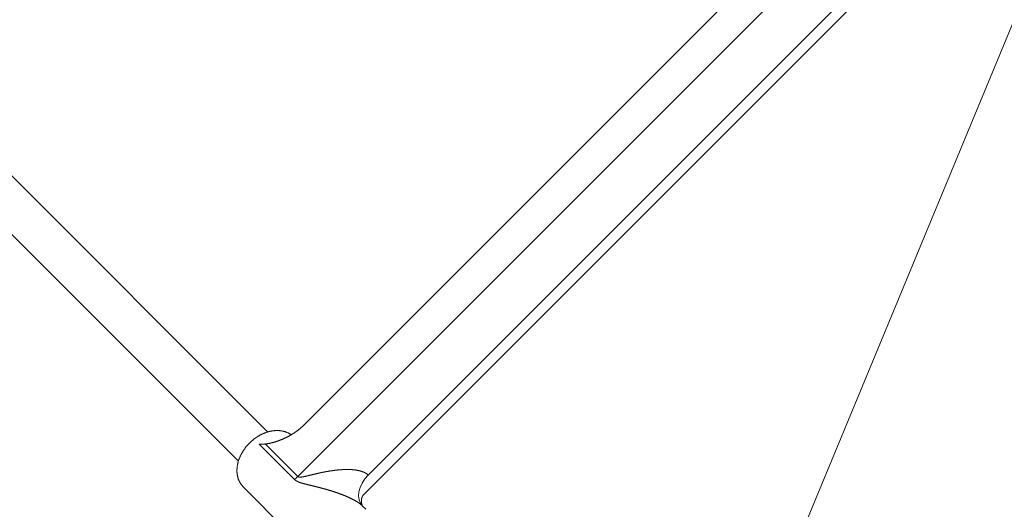
# Model space of a CAD drawing. Units: millimetres. Extents: x 280.5 to 339.9, y 161.4 to 223.7.
# Drawn here: x 310.7 to 312.6, y 183.7 to 184.6 of the extents above; entities that cross this region are included whole.
import ezdxf

# ---------------------------------------------------------------- set-up
doc = ezdxf.new("R2010")
doc.units = ezdxf.units.MM
doc.header["$MEASUREMENT"] = 0
doc.linetypes.add('AI-Linetype-0', pattern=[2.116667, 1.058333, -1.058333])
doc.layers.add('Ebene 1', color=7, linetype='Continuous', lineweight=0)

# ---------------------------------------------------------------- blocks, each defined once
blk = doc.blocks.new('Block_0')
at = {"layer": 'Ebene 1', "color": 250, "lineweight": 9}
for p, q in [((313.2792, 186.1602), (310.7617, 180.0825)), ((311.2566, 183.7374), (312.5537, 185.0345)), ((312.455, 185.0235), (311.2676, 183.8361)), ((311.3823, 183.7004), (312.5907, 184.9088)), ((312.551, 184.8983), (311.3928, 183.7401)), ((311.1985, 183.8233), (310.4225, 184.5994)), ((310.3659, 184.5428), (311.142, 183.7668)), ((311.2502, 183.7317), (311.1819, 183.8)), ((311.1938, 183.8002), (311.2566, 183.7374)), ((311.1513, 183.7171), (311.2911, 183.5773)), ((311.388, 183.6742), (311.3819, 183.6803))]:
    blk.add_line(p, q, dxfattribs=at)
for points in [[(311.2435, 183.8179), (311.2429, 183.8184), (311.2423, 183.8189), (311.2417, 183.8193), (311.2411, 183.8197), (311.2405, 183.8201), (311.2398, 183.8205), (311.2391, 183.8208), (311.2385, 183.8212), (311.2378, 183.8215), (311.2371, 183.8218), (311.2364, 183.8221), (311.2357, 183.8224), (311.235, 183.8227), (311.2342, 183.823), (311.2335, 183.8232), (311.2328, 183.8235), (311.2321, 183.8238), (311.2313, 183.824), (311.2306, 183.8242), (311.2299, 183.8244), (311.2291, 183.8247), (311.2284, 183.8248), (311.2276, 183.825), (311.2269, 183.8252), (311.2261, 183.8253), (311.2253, 183.8255), (311.2245, 183.8256), (311.2238, 183.8257), (311.223, 183.8258), (311.2222, 183.8259), (311.2214, 183.826), (311.2206, 183.8261), (311.2198, 183.8261), (311.219, 183.8262), (311.2182, 183.8262), (311.2174, 183.8262), (311.2165, 183.8262), (311.2157, 183.8262), (311.2149, 183.8262), (311.2141, 183.8262), (311.2133, 183.8261), (311.2124, 183.8261), (311.2116, 183.826), (311.2108, 183.8259), (311.21, 183.8258), (311.2091, 183.8257), (311.2083, 183.8256), (311.2075, 183.8255), (311.2066, 183.8254), (311.2058, 183.8252), (311.2049, 183.8251), (311.2041, 183.8249), (311.2033, 183.8247), (311.2024, 183.8245), (311.2016, 183.8243), (311.2007, 183.8241), (311.1999, 183.8239), (311.1991, 183.8237), (311.1982, 183.8234), (311.1974, 183.8231), (311.1966, 183.8229), (311.1957, 183.8226), (311.1949, 183.8223), (311.1941, 183.822), (311.1932, 183.8217), (311.1924, 183.8214), (311.1916, 183.821), (311.1907, 183.8207), (311.1899, 183.8203), (311.1891, 183.82), (311.1883, 183.8196), (311.1874, 183.8192), (311.1866, 183.8188), (311.1858, 183.8184), (311.185, 183.818), (311.1842, 183.8176), (311.1834, 183.8171), (311.1826, 183.8167), (311.1818, 183.8162), (311.181, 183.8157), (311.1802, 183.8153), (311.1794, 183.8148), (311.1786, 183.8143), (311.1778, 183.8138), (311.1771, 183.8133), (311.1763, 183.8128), (311.1755, 183.8122), (311.1748, 183.8117), (311.174, 183.8112), (311.1732, 183.8106), (311.1725, 183.81), (311.1718, 183.8095), (311.171, 183.8089), (311.1703, 183.8083), (311.1696, 183.8077), (311.1688, 183.8071), (311.1681, 183.8065), (311.1674, 183.8059), (311.1667, 183.8052), (311.166, 183.8046), (311.1653, 183.8039), (311.1647, 183.8033), (311.164, 183.8026), (311.1633, 183.802)], [(311.2676, 183.8361), (311.2672, 183.8357), (311.2668, 183.8353), (311.2664, 183.8349), (311.2659, 183.8345), (311.2655, 183.834), (311.2651, 183.8336), (311.2647, 183.8332), (311.2642, 183.8328), (311.2638, 183.8324), (311.2633, 183.8321), (311.2629, 183.8317), (311.2625, 183.8313), (311.262, 183.8309), (311.2616, 183.8305), (311.2611, 183.8301), (311.2607, 183.8297), (311.2603, 183.8294), (311.2598, 183.829), (311.2594, 183.8286), (311.2589, 183.8283), (311.2584, 183.8279), (311.258, 183.8275), (311.2575, 183.8272), (311.2571, 183.8268), (311.2566, 183.8265), (311.2562, 183.8261), (311.2557, 183.8258), (311.2552, 183.8254), (311.2548, 183.8251), (311.2543, 183.8247), (311.2538, 183.8244), (311.2534, 183.824), (311.2529, 183.8237), (311.2524, 183.8234), (311.2519, 183.823), (311.2515, 183.8227), (311.251, 183.8224), (311.2505, 183.8221), (311.25, 183.8217), (311.2495, 183.8214), (311.2491, 183.8211), (311.2486, 183.8208), (311.2481, 183.8205), (311.2476, 183.8202), (311.2471, 183.8198), (311.2466, 183.8195), (311.2461, 183.8192), (311.2457, 183.8189), (311.2452, 183.8186), (311.2447, 183.8183), (311.2442, 183.818), (311.2437, 183.8178), (311.2432, 183.8175), (311.2427, 183.8172), (311.2422, 183.8169), (311.2417, 183.8166), (311.2412, 183.8163), (311.2408, 183.8161), (311.2403, 183.8158), (311.2398, 183.8155), (311.2393, 183.8153), (311.2388, 183.815), (311.2383, 183.8147), (311.2378, 183.8145), (311.2373, 183.8142), (311.2368, 183.814), (311.2363, 183.8137), (311.2358, 183.8135), (311.2353, 183.8132), (311.2348, 183.813), (311.2343, 183.8127), (311.2338, 183.8125), (311.2333, 183.8122), (311.2328, 183.812), (311.2323, 183.8118), (311.2318, 183.8115), (311.2313, 183.8113), (311.2308, 183.8111), (311.2303, 183.8108), (311.2298, 183.8106), (311.2293, 183.8104), (311.2288, 183.8102), (311.2283, 183.81), (311.2278, 183.8097), (311.2273, 183.8095), (311.2268, 183.8093), (311.2263, 183.8091), (311.2258, 183.8089), (311.2253, 183.8087), (311.2248, 183.8085), (311.2243, 183.8083), (311.2238, 183.8081), (311.2233, 183.8079), (311.2228, 183.8077), (311.2223, 183.8075), (311.2218, 183.8073), (311.2213, 183.8071), (311.2208, 183.8069), (311.2203, 183.8067), (311.2198, 183.8066), (311.2193, 183.8064), (311.2188, 183.8062), (311.2183, 183.806), (311.2178, 183.8058), (311.2173, 183.8057), (311.2168, 183.8055), (311.2163, 183.8053), (311.2158, 183.8052), (311.2152, 183.805), (311.2147, 183.8048), (311.2142, 183.8047), (311.2137, 183.8045), (311.2132, 183.8043), (311.2127, 183.8042), (311.2122, 183.804), (311.2117, 183.8039), (311.2112, 183.8037), (311.2107, 183.8036), (311.2102, 183.8034), (311.2097, 183.8033), (311.2092, 183.8032), (311.2087, 183.803), (311.2082, 183.8029), (311.2077, 183.8028), (311.2072, 183.8026), (311.2067, 183.8025), (311.2062, 183.8024), (311.2057, 183.8022), (311.2052, 183.8021), (311.2047, 183.802), (311.2042, 183.8019), (311.2037, 183.8018), (311.2032, 183.8017), (311.2027, 183.8015), (311.2022, 183.8014), (311.2017, 183.8013), (311.2012, 183.8012), (311.2007, 183.8011), (311.2002, 183.801), (311.1997, 183.801), (311.1992, 183.8009), (311.1987, 183.8008), (311.1982, 183.8007), (311.1977, 183.8006), (311.1972, 183.8006), (311.1967, 183.8005), (311.1962, 183.8004), (311.1957, 183.8004), (311.1952, 183.8003), (311.1948, 183.8003), (311.1943, 183.8002), (311.1938, 183.8002)], [(311.1633, 183.802), (311.1626, 183.8012), (311.1619, 183.8005), (311.1612, 183.7998), (311.1605, 183.799), (311.1598, 183.7983), (311.1591, 183.7975), (311.1584, 183.7967), (311.1578, 183.796), (311.1571, 183.7952), (311.1565, 183.7944), (311.1558, 183.7936), (311.1552, 183.7928), (311.1546, 183.7919), (311.154, 183.7911), (311.1534, 183.7903), (311.1528, 183.7895), (311.1523, 183.7886), (311.1517, 183.7878), (311.1512, 183.787), (311.1506, 183.7861), (311.1501, 183.7852), (311.1496, 183.7844), (311.1491, 183.7835), (311.1486, 183.7827), (311.1481, 183.7818), (311.1476, 183.7809), (311.1472, 183.78), (311.1467, 183.7792), (311.1463, 183.7783), (311.1459, 183.7774), (311.1454, 183.7765), (311.145, 183.7756), (311.1447, 183.7747), (311.1443, 183.7738), (311.1439, 183.7729), (311.1436, 183.772), (311.1432, 183.7711), (311.1429, 183.7702), (311.1426, 183.7693), (311.1423, 183.7684), (311.142, 183.7675), (311.1417, 183.7666), (311.1415, 183.7657), (311.1412, 183.7647), (311.141, 183.7638), (311.1408, 183.7629), (311.1406, 183.762), (311.1404, 183.7611), (311.1402, 183.7602), (311.14, 183.7593), (311.1399, 183.7584), (311.1397, 183.7575), (311.1396, 183.7566), (311.1395, 183.7557), (311.1394, 183.7548), (311.1393, 183.7539), (311.1392, 183.753), (311.1392, 183.7521), (311.1391, 183.7512), (311.1391, 183.7503), (311.1391, 183.7494), (311.1391, 183.7485), (311.1391, 183.7476), (311.1391, 183.7468), (311.1391, 183.7459), (311.1392, 183.745), (311.1393, 183.7441), (311.1393, 183.7433), (311.1394, 183.7424), (311.1395, 183.7416), (311.1397, 183.7407), (311.1398, 183.7399), (311.14, 183.739), (311.1401, 183.7382), (311.1403, 183.7374), (311.1405, 183.7366), (311.1407, 183.7357), (311.1409, 183.7349), (311.1412, 183.7341), (311.1414, 183.7333), (311.1417, 183.7325), (311.142, 183.7318), (311.1423, 183.731), (311.1426, 183.7302), (311.1429, 183.7295), (311.1433, 183.7287), (311.1436, 183.728), (311.144, 183.7272), (311.1443, 183.7265), (311.1447, 183.7258), (311.1451, 183.725), (311.1456, 183.7243), (311.146, 183.7236), (311.1464, 183.723), (311.1469, 183.7223), (311.1474, 183.7216), (311.1479, 183.721), (311.1484, 183.7204), (311.1489, 183.7198), (311.1495, 183.7192), (311.15, 183.7186), (311.1506, 183.718), (311.1512, 183.7175), (311.1518, 183.7169)], [(311.1938, 183.8002), (311.1933, 183.8002), (311.1928, 183.8001), (311.1923, 183.8001), (311.1918, 183.8001), (311.1913, 183.8001), (311.1909, 183.8), (311.1904, 183.8), (311.1899, 183.8), (311.1894, 183.8), (311.1889, 183.8), (311.1884, 183.8), (311.1879, 183.8), (311.1874, 183.7999), (311.1869, 183.7999), (311.1864, 183.7999), (311.1859, 183.7999), (311.1854, 183.7999), (311.1849, 183.7999), (311.1844, 183.7999), (311.1839, 183.7999), (311.1834, 183.7999), (311.1829, 183.8), (311.1824, 183.8), (311.1819, 183.8)], [(311.2566, 183.7374), (311.2568, 183.7372), (311.2571, 183.737), (311.2574, 183.7368), (311.2577, 183.7366), (311.258, 183.7365), (311.2583, 183.7364), (311.2587, 183.7363), (311.259, 183.7362), (311.2594, 183.7362), (311.2598, 183.7361), (311.2601, 183.7361), (311.2605, 183.7361), (311.2609, 183.7361), (311.2613, 183.7361), (311.2617, 183.7361), (311.2621, 183.7361), (311.2625, 183.7362), (311.2629, 183.7362), (311.2633, 183.7362), (311.2637, 183.7363), (311.2641, 183.7363), (311.2645, 183.7364), (311.2649, 183.7364), (311.2653, 183.7365), (311.2657, 183.7366), (311.2661, 183.7366), (311.2665, 183.7367), (311.2669, 183.7368), (311.2673, 183.7368), (311.2677, 183.7369), (311.2681, 183.737), (311.2685, 183.7371), (311.2689, 183.7372), (311.2694, 183.7373), (311.2698, 183.7373), (311.2702, 183.7374), (311.2706, 183.7375), (311.271, 183.7376), (311.2714, 183.7377), (311.2718, 183.7378), (311.2723, 183.7379), (311.2727, 183.738), (311.2731, 183.7381), (311.2735, 183.7382), (311.2739, 183.7383), (311.2743, 183.7384), (311.2748, 183.7385), (311.2752, 183.7386), (311.2756, 183.7387), (311.276, 183.7388), (311.2764, 183.7389), (311.2768, 183.739), (311.2773, 183.7391), (311.2777, 183.7392), (311.2781, 183.7393), (311.2785, 183.7394), (311.2789, 183.7395), (311.2794, 183.7396), (311.2798, 183.7397), (311.2802, 183.7398), (311.2806, 183.7399), (311.281, 183.74), (311.2815, 183.7401), (311.2819, 183.7402), (311.2823, 183.7403), (311.2827, 183.7404), (311.2832, 183.7405), (311.2836, 183.7406), (311.284, 183.7407), (311.2844, 183.7408), (311.2848, 183.7409), (311.2853, 183.741), (311.2857, 183.7411), (311.2861, 183.7412), (311.2865, 183.7413), (311.287, 183.7414), (311.2874, 183.7415), (311.2878, 183.7416), (311.2882, 183.7417), (311.2887, 183.7418), (311.2891, 183.7419), (311.2895, 183.742), (311.2899, 183.7421), (311.2904, 183.7423), (311.2908, 183.7424), (311.2912, 183.7425), (311.2916, 183.7426), (311.2921, 183.7427), (311.2925, 183.7428), (311.2929, 183.7428), (311.2934, 183.7429), (311.2938, 183.743), (311.2942, 183.7431), (311.2946, 183.7432), (311.2951, 183.7433), (311.2955, 183.7434), (311.2959, 183.7435), (311.2964, 183.7436), (311.2968, 183.7437), (311.2972, 183.7438), (311.2976, 183.7439), (311.2981, 183.744), (311.2985, 183.7441), (311.2989, 183.7442), (311.2994, 183.7443), (311.2998, 183.7444), (311.3002, 183.7445), (311.3007, 183.7446), (311.3011, 183.7447), (311.3015, 183.7448), (311.302, 183.7449), (311.3024, 183.7449), (311.3028, 183.745), (311.3033, 183.7451), (311.3037, 183.7452), (311.3041, 183.7453), (311.3046, 183.7454), (311.305, 183.7455), (311.3054, 183.7456), (311.3059, 183.7457), (311.3063, 183.7457), (311.3068, 183.7458), (311.3072, 183.7459), (311.3076, 183.746), (311.3081, 183.7461), (311.3085, 183.7462), (311.3089, 183.7463), (311.3094, 183.7463), (311.3098, 183.7464), (311.3103, 183.7465), (311.3107, 183.7466), (311.3111, 183.7467), (311.3116, 183.7467), (311.312, 183.7468), (311.3125, 183.7469), (311.3129, 183.747), (311.3133, 183.7471), (311.3138, 183.7471), (311.3142, 183.7472), (311.3147, 183.7473), (311.3151, 183.7474), (311.3155, 183.7474), (311.316, 183.7475), (311.3164, 183.7476), (311.3169, 183.7477), (311.3173, 183.7477), (311.3178, 183.7478), (311.3182, 183.7479), (311.3187, 183.748), (311.3191, 183.748), (311.3195, 183.7481), (311.32, 183.7482), (311.3204, 183.7482), (311.3209, 183.7483), (311.3213, 183.7484), (311.3218, 183.7484), (311.3222, 183.7485), (311.3227, 183.7486), (311.3231, 183.7486), (311.3236, 183.7487), (311.324, 183.7488), (311.3245, 183.7488), (311.3249, 183.7489), (311.3254, 183.7489), (311.3258, 183.749), (311.3262, 183.7491), (311.3267, 183.7491), (311.3271, 183.7492), (311.3276, 183.7492), (311.328, 183.7493), (311.3285, 183.7493), (311.3289, 183.7494), (311.3294, 183.7494), (311.3298, 183.7495), (311.3303, 183.7495), (311.3307, 183.7496), (311.3312, 183.7497), (311.3316, 183.7497), (311.3321, 183.7497), (311.3325, 183.7498), (311.333, 183.7498), (311.3334, 183.7499), (311.3339, 183.7499), (311.3343, 183.75), (311.3348, 183.75), (311.3352, 183.7501), (311.3357, 183.7501), (311.3361, 183.7501), (311.3366, 183.7502), (311.337, 183.7502), (311.3375, 183.7503), (311.3379, 183.7503), (311.3384, 183.7503), (311.3388, 183.7504), (311.3393, 183.7504), (311.3397, 183.7504), (311.3402, 183.7505), (311.3406, 183.7505), (311.3411, 183.7505), (311.3415, 183.7505), (311.342, 183.7506), (311.3424, 183.7506), (311.3429, 183.7506), (311.3433, 183.7506), (311.3438, 183.7507), (311.3442, 183.7507), (311.3447, 183.7507), (311.3451, 183.7507), (311.3456, 183.7508), (311.346, 183.7508), (311.3465, 183.7508), (311.3469, 183.7508), (311.3474, 183.7508), (311.3478, 183.7508), (311.3483, 183.7508), (311.3487, 183.7509), (311.3492, 183.7509), (311.3496, 183.7509), (311.3501, 183.7509), (311.3505, 183.7509), (311.351, 183.7509), (311.3514, 183.7509), (311.3519, 183.7509), (311.3523, 183.7509), (311.3528, 183.7509), (311.3532, 183.7509), (311.3537, 183.7509), (311.3541, 183.7509), (311.3546, 183.7509), (311.355, 183.7509), (311.3555, 183.7508), (311.3559, 183.7508), (311.3564, 183.7508), (311.3568, 183.7508), (311.3573, 183.7508), (311.3577, 183.7508), (311.3582, 183.7508), (311.3586, 183.7507), (311.3591, 183.7507), (311.3595, 183.7507), (311.36, 183.7507), (311.3604, 183.7506), (311.3608, 183.7506), (311.3613, 183.7506), (311.3617, 183.7506), (311.3622, 183.7505), (311.3626, 183.7505), (311.363, 183.7504), (311.3635, 183.7504), (311.3639, 183.7504), (311.3644, 183.7503), (311.3648, 183.7503), (311.3652, 183.7502), (311.3657, 183.7502), (311.3661, 183.7501), (311.3665, 183.7501), (311.367, 183.75), (311.3674, 183.75), (311.3678, 183.7499), (311.3683, 183.7499), (311.3687, 183.7498), (311.3691, 183.7497), (311.3696, 183.7497), (311.37, 183.7496), (311.3704, 183.7495), (311.3708, 183.7495), (311.3713, 183.7494), (311.3717, 183.7493), (311.3721, 183.7492), (311.3725, 183.7492), (311.3729, 183.7491), (311.3734, 183.749), (311.3738, 183.7489), (311.3742, 183.7488), (311.3746, 183.7487), (311.375, 183.7486), (311.3754, 183.7485), (311.3759, 183.7484), (311.3763, 183.7483), (311.3767, 183.7482), (311.3771, 183.7481), (311.3775, 183.748), (311.3779, 183.7479), (311.3783, 183.7478), (311.3787, 183.7477), (311.3791, 183.7476), (311.3795, 183.7474), (311.3799, 183.7473), (311.3803, 183.7472), (311.3807, 183.747), (311.3811, 183.7469), (311.3814, 183.7468), (311.3818, 183.7466), (311.3822, 183.7465), (311.3826, 183.7464), (311.3829, 183.7462), (311.3833, 183.7461), (311.3837, 183.7459), (311.384, 183.7458), (311.3844, 183.7456), (311.3847, 183.7454), (311.3851, 183.7453), (311.3854, 183.7451), (311.3858, 183.7449), (311.3861, 183.7448), (311.3864, 183.7446), (311.3868, 183.7444), (311.3871, 183.7443), (311.3874, 183.7441), (311.3878, 183.7439), (311.3881, 183.7437), (311.3884, 183.7435), (311.3887, 183.7433), (311.389, 183.7431), (311.3893, 183.7429), (311.3896, 183.7427), (311.3899, 183.7425), (311.3902, 183.7423), (311.3905, 183.7421), (311.3907, 183.7419), (311.391, 183.7417), (311.3913, 183.7414), (311.3915, 183.7412), (311.3918, 183.741), (311.392, 183.7408), (311.3923, 183.7405), (311.3925, 183.7403), (311.3928, 183.7401)], [(311.3819, 183.6803), (311.3815, 183.6806), (311.3812, 183.6809), (311.3809, 183.6812), (311.3805, 183.6816), (311.3802, 183.6819), (311.3798, 183.6822), (311.3795, 183.6825), (311.3791, 183.6828), (311.3787, 183.6831), (311.3783, 183.6834), (311.3779, 183.6838), (311.3775, 183.6841), (311.3771, 183.6844), (311.3767, 183.6847), (311.3763, 183.685), (311.3759, 183.6853), (311.3754, 183.6856), (311.375, 183.6859), (311.3746, 183.6862), (311.3741, 183.6865), (311.3737, 183.6868), (311.3732, 183.6871), (311.3728, 183.6875), (311.3723, 183.6878), (311.3718, 183.6881), (311.3714, 183.6884), (311.3709, 183.6887), (311.3704, 183.689), (311.3699, 183.6893), (311.3694, 183.6895), (311.3689, 183.6898), (311.3684, 183.6901), (311.3679, 183.6904), (311.3674, 183.6907), (311.3669, 183.691), (311.3664, 183.6913), (311.3658, 183.6916), (311.3653, 183.6919), (311.3648, 183.6922), (311.3643, 183.6924), (311.3637, 183.6927), (311.3632, 183.693), (311.3627, 183.6933), (311.3622, 183.6935), (311.3616, 183.6938), (311.3611, 183.6941), (311.3606, 183.6943), (311.36, 183.6946), (311.3595, 183.6949), (311.359, 183.6951), (311.3584, 183.6954), (311.3579, 183.6957), (311.3573, 183.6959), (311.3568, 183.6962), (311.3563, 183.6964), (311.3557, 183.6967), (311.3552, 183.6969), (311.3546, 183.6972), (311.3541, 183.6974), (311.3535, 183.6977), (311.353, 183.6979), (311.3524, 183.6981), (311.3519, 183.6984), (311.3513, 183.6986), (311.3508, 183.6989), (311.3502, 183.6991), (311.3497, 183.6993), (311.3491, 183.6996), (311.3486, 183.6998), (311.348, 183.7), (311.3474, 183.7003), (311.3469, 183.7005), (311.3463, 183.7007), (311.3458, 183.7009), (311.3452, 183.7012), (311.3446, 183.7014), (311.3441, 183.7016), (311.3435, 183.7018), (311.343, 183.702), (311.3424, 183.7023), (311.3418, 183.7025), (311.3413, 183.7027), (311.3407, 183.7029), (311.3402, 183.7031), (311.3396, 183.7033), (311.339, 183.7035), (311.3385, 183.7037), (311.3379, 183.7039), (311.3374, 183.7041), (311.3368, 183.7044), (311.3362, 183.7046), (311.3357, 183.7048), (311.3351, 183.705), (311.3346, 183.7051), (311.334, 183.7053), (311.3335, 183.7055), (311.3329, 183.7057), (311.3324, 183.7059), (311.3318, 183.7061), (311.3312, 183.7063), (311.3307, 183.7065), (311.3301, 183.7067), (311.3296, 183.7069), (311.329, 183.7071), (311.3285, 183.7072), (311.3279, 183.7074), (311.3274, 183.7076), (311.3268, 183.7078), (311.3263, 183.708), (311.3257, 183.7081), (311.3252, 183.7083), (311.3246, 183.7085), (311.3241, 183.7087), (311.3235, 183.7088), (311.323, 183.709), (311.3224, 183.7092), (311.3219, 183.7094), (311.3213, 183.7095), (311.3208, 183.7097), (311.3202, 183.7099), (311.3197, 183.71), (311.3191, 183.7102), (311.3186, 183.7104), (311.318, 183.7105), (311.3175, 183.7107), (311.3169, 183.7109), (311.3164, 183.711), (311.3158, 183.7112), (311.3153, 183.7114), (311.3147, 183.7115), (311.3142, 183.7117), (311.3136, 183.7118), (311.3131, 183.712), (311.3126, 183.7122), (311.312, 183.7123), (311.3115, 183.7125), (311.3109, 183.7126), (311.3104, 183.7128), (311.3098, 183.7129), (311.3093, 183.7131), (311.3088, 183.7132), (311.3082, 183.7134), (311.3077, 183.7135), (311.3071, 183.7137), (311.3066, 183.7138), (311.3061, 183.714), (311.3055, 183.7141), (311.305, 183.7143), (311.3045, 183.7144), (311.3039, 183.7145), (311.3034, 183.7147), (311.3029, 183.7148), (311.3023, 183.715), (311.3018, 183.7151), (311.3013, 183.7153), (311.3007, 183.7154), (311.3002, 183.7155), (311.2997, 183.7157), (311.2992, 183.7158), (311.2986, 183.7159), (311.2981, 183.7161), (311.2976, 183.7162), (311.2971, 183.7163), (311.2965, 183.7165), (311.296, 183.7166), (311.2955, 183.7167), (311.295, 183.7169), (311.2944, 183.717), (311.2939, 183.7171), (311.2934, 183.7173), (311.2929, 183.7174), (311.2924, 183.7175), (311.2918, 183.7177), (311.2913, 183.7178), (311.2908, 183.7179), (311.2903, 183.718), (311.2898, 183.7182), (311.2893, 183.7183), (311.2888, 183.7184), (311.2882, 183.7185), (311.2877, 183.7187), (311.2872, 183.7188), (311.2867, 183.7189), (311.2862, 183.719), (311.2857, 183.7192), (311.2852, 183.7193), (311.2847, 183.7194), (311.2842, 183.7195), (311.2837, 183.7197), (311.2831, 183.7198), (311.2826, 183.7199), (311.2821, 183.72), (311.2816, 183.7201), (311.2811, 183.7203), (311.2806, 183.7204), (311.2801, 183.7205), (311.2796, 183.7206), (311.2791, 183.7208), (311.2786, 183.7209), (311.2781, 183.721), (311.2776, 183.7211), (311.2771, 183.7212), (311.2766, 183.7214), (311.2761, 183.7215), (311.2756, 183.7216), (311.2752, 183.7217), (311.2747, 183.7218), (311.2742, 183.722), (311.2737, 183.7221), (311.2732, 183.7222), (311.2727, 183.7223), (311.2722, 183.7225), (311.2717, 183.7226), (311.2712, 183.7227), (311.2708, 183.7228), (311.2703, 183.723), (311.2698, 183.7231), (311.2693, 183.7232), (311.2688, 183.7233), (311.2684, 183.7235), (311.2679, 183.7236), (311.2674, 183.7237), (311.2669, 183.7239), (311.2665, 183.724), (311.266, 183.7241), (311.2655, 183.7243), (311.2651, 183.7244), (311.2646, 183.7245), (311.2641, 183.7247), (311.2637, 183.7248), (311.2632, 183.7249), (311.2627, 183.7251), (311.2623, 183.7252), (311.2618, 183.7254), (311.2614, 183.7255), (311.2609, 183.7257), (311.2605, 183.7258), (311.2601, 183.726), (311.2596, 183.7262), (311.2592, 183.7263), (311.2588, 183.7265), (311.2583, 183.7267), (311.2579, 183.7268), (311.2575, 183.727), (311.2571, 183.7272), (311.2567, 183.7274), (311.2562, 183.7276), (311.2558, 183.7278), (311.2554, 183.728), (311.255, 183.7282), (311.2546, 183.7284), (311.2543, 183.7286), (311.2539, 183.7288), (311.2535, 183.7291), (311.2531, 183.7293), (311.2528, 183.7295), (311.2524, 183.7298), (311.2521, 183.73), (311.2517, 183.7303), (311.2514, 183.7306), (311.2511, 183.7308), (311.2508, 183.7311), (311.2505, 183.7314), (311.2502, 183.7317)], [(311.3928, 183.7401), (311.3863, 183.7327), (311.3811, 183.7247), (311.3773, 183.7163), (311.3749, 183.7079), (311.3742, 183.6998), (311.3752, 183.6923), (311.3778, 183.6857), (311.3819, 183.6803)], [(311.3814, 183.6813), (311.3812, 183.6816), (311.3811, 183.6819), (311.381, 183.6822), (311.3809, 183.6825), (311.3808, 183.6829), (311.3806, 183.6832), (311.3805, 183.6835), (311.3804, 183.6838), (311.3803, 183.6842), (311.3802, 183.6845), (311.3801, 183.6849), (311.3801, 183.6852), (311.38, 183.6856), (311.3799, 183.6859), (311.3798, 183.6863), (311.3798, 183.6867), (311.3797, 183.687), (311.3797, 183.6874), (311.3796, 183.6878), (311.3796, 183.6882), (311.3796, 183.6886), (311.3796, 183.6889), (311.3796, 183.6893), (311.3795, 183.6897), (311.3795, 183.6901), (311.3795, 183.6905), (311.3796, 183.6908), (311.3796, 183.6912), (311.3796, 183.6916), (311.3796, 183.692), (311.3797, 183.6923), (311.3797, 183.6927), (311.3798, 183.6931), (311.3798, 183.6934), (311.3799, 183.6938), (311.3799, 183.6941), (311.38, 183.6945), (311.3801, 183.6948), (311.3802, 183.6951), (311.3802, 183.6955), (311.3803, 183.6958), (311.3804, 183.6961), (311.3805, 183.6964), (311.3806, 183.6967), (311.3807, 183.697), (311.3808, 183.6973), (311.3809, 183.6975), (311.381, 183.6978), (311.3811, 183.698), (311.3812, 183.6982), (311.3813, 183.6985), (311.3814, 183.6987), (311.3815, 183.6989), (311.3816, 183.6991), (311.3817, 183.6993), (311.3818, 183.6995), (311.3819, 183.6996), (311.382, 183.6998), (311.3821, 183.6999), (311.3821, 183.7001), (311.3822, 183.7002), (311.3823, 183.7003), (311.3824, 183.7004), (311.3824, 183.7005), (311.3825, 183.7006), (311.3825, 183.7006), (311.3825, 183.7007), (311.3825, 183.7007), (311.3825, 183.7007), (311.3825, 183.7007), (311.3825, 183.7007), (311.3825, 183.7006)]]:
    blk.add_lwpolyline(points, dxfattribs=at)
blk.add_open_spline([(311.2502, 183.7317), (311.2524, 183.7334), (311.2546, 183.7353), (311.2566, 183.7374)], degree=3, dxfattribs=at)

msp = doc.modelspace()

# ---------------------------------------------------------------- linework, layer by layer
at = {"layer": 'Ebene 1', "color": 250, "linetype": 'AI-Linetype-0', "lineweight": 18}
msp.add_open_spline([(314.3656, 213.375), (300.2824, 213.375), (288.8656, 201.9583), (288.8656, 187.875), (288.8656, 173.7917), (300.2824, 162.375), (314.3656, 162.375), (328.4489, 162.375), (339.8656, 173.7917), (339.8656, 187.875), (339.8656, 201.9583), (328.4489, 213.375), (314.3656, 213.375)], degree=3, knots=[0, 0, 0, 0, 1, 1, 1, 2, 2, 2, 3, 3, 3, 4, 4, 4, 4], dxfattribs=at)

# ---------------------------------------------------------------- block references
at = {"layer": 'Ebene 1'}
msp.add_blockref('Block_0', (0, 0), dxfattribs=at)

doc.saveas('drawing.dxf')
